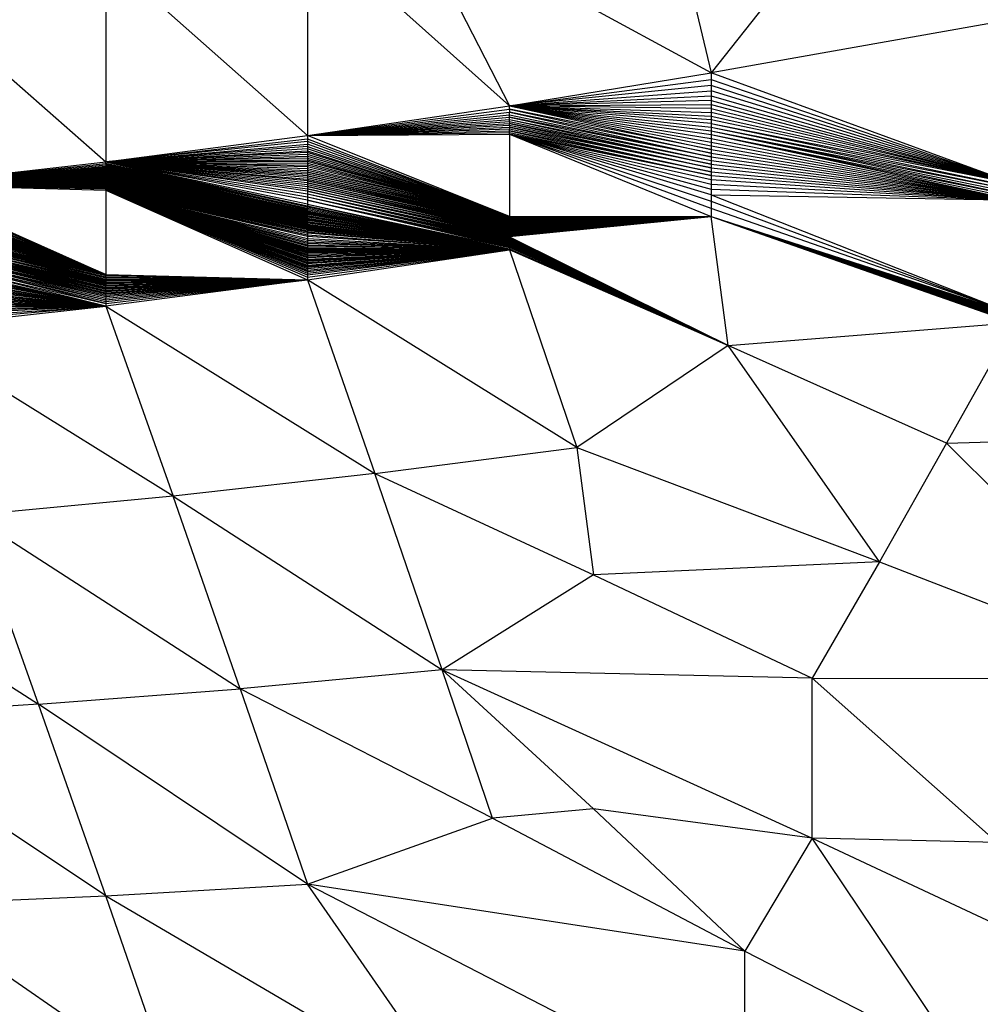
# Model space of a CAD drawing. Extents: x -1567 to 1567, y -451 to 451.
# Drawn here: x 797 to 833, y -101 to -64 of the extents above; entities that cross this region are included whole.
import ezdxf

# ---------------------------------------------------------------- set-up
doc = ezdxf.new("R2010")
doc.units = 0
doc.header["$MEASUREMENT"] = 0
doc.layers.get('0').update_dxf_attribs({"linetype": 'CONTINUOUS'})

msp = doc.modelspace()

# ---------------------------------------------------------------- linework, layer by layer
for p, q in [((821.207, -58.266), (823.094, -66.093)), ((811.773, -59.945), (815.547, -67.331)), ((823.094, -66.093), (811.773, -59.945)), ((808, -60.578), (808, -68.441)), ((815.547, -67.331), (808, -60.578)), ((826.867, -61.306), (823.094, -66.093)), ((808, -68.441), (800.453, -61.749)), ((800.453, -61.749), (800.453, -69.423)), ((792.906, -62.793), (800.453, -69.423)), ((834.414, -64.091), (823.094, -66.093)), ((815.547, -67.331), (823.094, -66.093)), ((834.414, -70.232), (823.094, -66.093)), ((823.094, -66.093), (823.094, -66.342)), ((815.547, -67.331), (823.094, -66.342)), ((823.094, -66.567), (815.547, -67.331)), ((823.094, -66.342), (834.414, -70.232)), ((823.094, -66.342), (823.094, -66.567)), ((823.094, -66.567), (823.094, -66.77)), ((834.414, -70.232), (823.094, -66.567)), ((815.547, -67.331), (823.094, -66.77)), ((815.547, -67.331), (823.094, -66.954)), ((823.094, -66.77), (823.094, -66.954)), ((834.414, -70.232), (823.094, -66.77)), ((823.094, -66.954), (823.094, -67.124)), ((823.094, -66.954), (834.414, -70.232)), ((808, -68.441), (815.547, -67.331)), ((823.094, -67.124), (815.547, -67.331)), ((815.547, -67.331), (823.094, -67.283)), ((823.094, -67.433), (815.547, -67.331)), ((815.547, -67.331), (823.094, -67.575)), ((815.547, -67.331), (823.094, -68.959)), ((815.547, -67.331), (823.094, -68.821)), ((815.547, -67.331), (823.094, -68.406)), ((823.094, -67.991), (815.547, -67.331)), ((815.547, -67.331), (823.094, -68.544)), ((815.547, -67.331), (823.094, -68.683)), ((823.094, -67.852), (815.547, -67.331)), ((815.547, -67.331), (823.094, -68.268)), ((815.547, -67.331), (823.094, -67.714)), ((815.547, -67.331), (823.094, -68.129)), ((815.547, -67.453), (815.547, -67.331)), ((823.094, -67.124), (823.094, -67.283)), ((823.094, -67.124), (834.414, -70.232)), ((823.094, -67.283), (823.094, -67.433)), ((823.094, -67.283), (834.414, -70.232)), ((808, -68.441), (815.547, -67.453)), ((808, -68.441), (815.547, -67.562)), ((808, -68.441), (815.547, -67.662)), ((808, -68.441), (815.547, -67.752)), ((823.094, -68.959), (815.547, -67.453)), ((815.547, -67.453), (815.547, -67.562)), ((815.547, -67.453), (823.094, -69.098)), ((815.547, -67.662), (815.547, -67.562)), ((815.547, -67.562), (823.094, -69.236)), ((823.094, -69.098), (815.547, -67.562)), ((815.547, -67.662), (823.094, -69.236)), ((815.547, -67.752), (815.547, -67.662)), ((815.547, -67.835), (815.547, -67.752)), ((823.094, -69.236), (815.547, -67.752)), ((815.547, -67.752), (823.094, -69.375)), ((823.094, -67.433), (834.414, -70.232)), ((823.094, -67.433), (823.094, -67.575)), ((834.414, -70.232), (823.094, -67.575)), ((823.094, -67.575), (823.094, -67.714)), ((823.094, -67.714), (834.414, -70.232)), ((823.094, -67.714), (823.094, -67.852)), ((808, -68.441), (815.547, -67.835)), ((808, -68.441), (815.547, -67.912)), ((808, -68.441), (815.547, -67.985)), ((808, -68.441), (815.547, -68.055)), ((808, -68.441), (815.547, -68.123)), ((815.547, -67.912), (815.547, -67.835)), ((815.547, -67.835), (823.094, -69.375)), ((815.547, -67.835), (823.094, -69.513)), ((815.547, -67.912), (823.094, -69.513)), ((815.547, -67.912), (815.547, -67.985)), ((823.094, -69.513), (815.547, -67.985)), ((815.547, -67.985), (823.094, -69.651)), ((815.547, -68.055), (815.547, -67.985)), ((815.547, -68.055), (815.547, -68.123)), ((815.547, -68.055), (823.094, -69.651)), ((823.094, -69.651), (815.547, -68.123)), ((815.547, -68.123), (823.094, -69.791)), ((815.547, -68.123), (815.547, -68.19)), ((823.094, -67.852), (823.094, -67.991)), ((834.414, -70.232), (823.094, -67.852)), ((823.094, -67.991), (834.414, -70.361)), ((823.094, -67.991), (823.094, -68.129)), ((823.094, -67.991), (834.414, -70.232)), ((823.094, -68.129), (834.414, -70.361)), ((823.094, -68.129), (823.094, -68.268)), ((823.094, -68.129), (834.414, -70.477)), ((800.453, -69.423), (808, -68.441)), ((808, -68.441), (815.547, -68.19)), ((808, -68.441), (815.547, -68.258)), ((808, -68.441), (815.547, -68.326)), ((808, -68.441), (815.547, -68.393)), ((815.547, -71.47), (808, -68.441)), ((808, -68.441), (808, -68.56)), ((815.547, -68.19), (823.094, -69.791)), ((815.547, -68.258), (815.547, -68.19)), ((815.547, -68.326), (815.547, -68.258)), ((823.094, -69.791), (815.547, -68.258)), ((815.547, -68.258), (823.094, -69.936)), ((815.547, -68.326), (823.094, -69.936)), ((815.547, -68.393), (815.547, -68.326)), ((823.094, -71.163), (815.547, -68.393)), ((815.547, -68.393), (823.094, -71.47)), ((823.094, -69.936), (815.547, -68.393)), ((815.547, -68.393), (823.094, -70.09)), ((815.547, -68.393), (823.094, -70.258)), ((815.547, -68.393), (815.547, -71.47)), ((823.094, -70.656), (815.547, -68.393)), ((815.547, -68.393), (823.094, -70.446)), ((815.547, -68.393), (823.094, -70.894)), ((823.094, -68.268), (823.094, -68.406)), ((823.094, -68.268), (834.414, -70.677)), ((823.094, -68.268), (834.414, -70.582)), ((823.094, -68.268), (834.414, -70.477)), ((823.094, -68.406), (834.414, -70.765)), ((823.094, -68.406), (834.414, -70.847)), ((823.094, -68.406), (834.414, -70.677)), ((823.094, -68.406), (823.094, -68.544)), ((800.453, -69.423), (808, -68.56)), ((808, -68.667), (800.453, -69.423)), ((800.453, -69.423), (808, -68.764)), ((808, -68.852), (800.453, -69.423)), ((808, -68.56), (815.547, -71.47)), ((808, -68.56), (808, -68.667)), ((815.547, -71.47), (808, -68.667)), ((808, -68.667), (808, -68.764)), ((815.547, -71.47), (808, -68.764)), ((808, -68.764), (808, -68.852)), ((808, -68.852), (815.547, -71.47)), ((808, -68.852), (808, -68.933)), ((823.094, -68.544), (834.414, -70.847)), ((823.094, -68.544), (823.094, -68.683)), ((823.094, -68.683), (834.414, -70.847)), ((823.094, -68.683), (823.094, -68.821)), ((823.094, -68.821), (834.414, -70.847)), ((823.094, -68.821), (823.094, -68.959)), ((808, -68.933), (800.453, -69.423)), ((800.453, -69.423), (808, -69.009)), ((808, -69.08), (800.453, -69.423)), ((808, -69.148), (800.453, -69.423)), ((800.453, -69.423), (808, -69.214)), ((815.547, -71.47), (808, -68.933)), ((808, -68.933), (808, -69.009)), ((808, -69.009), (808, -69.08)), ((808, -69.009), (815.547, -71.47)), ((808, -69.08), (808, -69.148)), ((815.547, -71.47), (808, -69.08)), ((815.547, -71.47), (808, -69.148)), ((808, -69.148), (808, -69.214)), ((808, -69.214), (815.547, -71.47)), ((808, -69.214), (808, -69.28)), ((823.094, -68.959), (823.094, -69.098)), ((823.094, -68.959), (834.414, -70.847)), ((823.094, -69.098), (834.414, -70.847)), ((823.094, -69.098), (823.094, -69.236)), ((823.094, -69.236), (823.094, -69.375)), ((823.094, -69.236), (834.414, -70.847)), ((792.906, -70.279), (800.453, -69.423)), ((792.906, -70.279), (800.453, -69.481)), ((792.906, -70.279), (800.453, -69.534)), ((792.906, -70.279), (800.453, -69.581)), ((792.906, -70.279), (800.453, -69.624)), ((808, -69.28), (800.453, -69.423)), ((800.453, -69.423), (808, -69.346)), ((808, -69.412), (800.453, -69.423)), ((800.453, -69.423), (808, -70.274)), ((808, -70.205), (800.453, -69.423)), ((808, -69.61), (800.453, -69.423)), ((800.453, -69.423), (808, -69.874)), ((808, -70.007), (800.453, -69.423)), ((800.453, -69.423), (808, -69.544)), ((800.453, -69.423), (808, -69.808)), ((800.453, -69.423), (808, -71.168)), ((808, -70.138), (800.453, -69.423)), ((808, -71.12), (800.453, -69.423)), ((808, -70.86), (800.453, -69.423)), ((800.453, -69.423), (808, -69.478)), ((808, -70.518), (800.453, -69.423)), ((800.453, -69.423), (808, -70.348)), ((800.453, -69.423), (808, -70.618)), ((800.453, -69.423), (808, -70.428)), ((800.453, -69.423), (808, -69.676)), ((800.453, -69.423), (808, -71.066)), ((808, -71.007), (800.453, -69.423)), ((800.453, -69.423), (808, -70.073)), ((800.453, -69.423), (808, -70.731)), ((800.453, -69.481), (800.453, -69.423)), ((800.453, -69.423), (808, -69.742)), ((808, -69.941), (800.453, -69.423)), ((808, -71.168), (800.453, -69.481)), ((800.453, -69.481), (800.453, -69.534)), ((800.453, -69.481), (808, -71.212)), ((800.453, -69.534), (808, -71.253)), ((800.453, -69.534), (800.453, -69.581)), ((808, -71.212), (800.453, -69.534)), ((808, -71.253), (800.453, -69.581)), ((800.453, -69.581), (808, -71.29)), ((800.453, -69.581), (800.453, -69.624)), ((800.453, -69.624), (800.453, -69.664)), ((800.453, -69.624), (808, -71.36)), ((808, -71.326), (800.453, -69.624)), ((808, -71.29), (800.453, -69.624)), ((808, -69.28), (815.547, -71.47)), ((808, -69.28), (808, -69.346)), ((808, -69.346), (815.547, -71.47)), ((808, -69.346), (808, -69.412)), ((808, -69.412), (808, -69.478)), ((815.547, -71.47), (808, -69.412)), ((808, -69.478), (815.547, -71.47)), ((808, -69.478), (808, -69.544)), ((815.547, -71.47), (808, -69.544)), ((808, -69.544), (808, -69.61)), ((808, -69.61), (808, -69.676)), ((815.547, -71.47), (808, -69.61)), ((823.094, -69.375), (834.414, -70.847)), ((823.094, -69.375), (823.094, -69.513)), ((823.094, -69.513), (834.414, -70.847)), ((823.094, -69.513), (823.094, -69.651)), ((792.906, -70.279), (800.453, -69.664)), ((792.906, -70.279), (800.453, -69.701)), ((792.906, -70.279), (800.453, -69.735)), ((792.906, -70.279), (800.453, -69.769)), ((792.906, -70.279), (800.453, -69.801)), ((792.906, -70.279), (800.453, -69.833)), ((792.906, -70.279), (800.453, -69.865)), ((792.906, -70.279), (800.453, -69.898)), ((792.906, -70.279), (800.453, -69.93)), ((792.906, -70.279), (800.453, -69.962)), ((808, -71.36), (800.453, -69.664)), ((800.453, -69.664), (808, -71.393)), ((800.453, -69.664), (800.453, -69.701)), ((800.453, -69.701), (808, -71.426)), ((800.453, -69.701), (800.453, -69.735)), ((808, -71.393), (800.453, -69.701)), ((800.453, -69.735), (800.453, -69.769)), ((808, -71.426), (800.453, -69.735)), ((800.453, -69.735), (808, -71.459)), ((800.453, -69.769), (808, -71.492)), ((808, -71.459), (800.453, -69.769)), ((800.453, -69.769), (800.453, -69.801)), ((800.453, -69.801), (808, -71.525)), ((808, -71.492), (800.453, -69.801)), ((800.453, -69.833), (800.453, -69.801)), ((800.453, -69.833), (808, -71.558)), ((800.453, -69.865), (800.453, -69.833)), ((808, -71.525), (800.453, -69.833)), ((800.453, -69.865), (808, -71.591)), ((808, -71.558), (800.453, -69.865)), ((800.453, -69.898), (800.453, -69.865)), ((800.453, -69.93), (800.453, -69.898)), ((800.453, -69.898), (808, -71.591)), ((800.453, -69.898), (808, -71.624)), ((800.453, -69.93), (808, -71.657)), ((800.453, -69.93), (808, -71.624)), ((800.453, -69.962), (800.453, -69.93)), ((800.453, -69.962), (808, -71.657)), ((800.453, -69.962), (800.453, -69.994)), ((800.453, -69.962), (808, -71.69)), ((808, -69.676), (815.547, -71.47)), ((808, -69.676), (808, -69.742)), ((808, -69.742), (808, -69.808)), ((815.547, -71.47), (808, -69.742)), ((808, -69.808), (815.547, -71.486)), ((808, -69.808), (815.547, -71.47)), ((815.547, -71.503), (808, -69.808)), ((808, -69.808), (808, -69.874)), ((808, -69.874), (815.547, -71.554)), ((808, -69.874), (815.547, -71.571)), ((808, -69.874), (808, -69.941)), ((808, -69.874), (815.547, -71.503)), ((808, -69.874), (815.547, -71.52)), ((808, -69.874), (815.547, -71.537)), ((808, -69.941), (815.547, -71.571)), ((808, -69.941), (815.547, -71.588)), ((808, -69.941), (808, -70.007)), ((808, -69.941), (815.547, -71.605)), ((808, -69.941), (815.547, -71.622)), ((815.547, -71.638), (808, -69.941)), ((823.094, -69.651), (823.094, -69.791)), ((823.094, -69.651), (834.414, -70.847)), ((823.094, -69.791), (823.094, -69.936)), ((823.094, -69.791), (834.414, -70.847)), ((823.094, -69.936), (823.094, -70.09)), ((823.094, -69.936), (834.414, -70.847)), ((792.906, -70.279), (800.453, -69.994)), ((792.906, -70.279), (800.453, -70.027)), ((792.906, -70.279), (800.453, -70.059)), ((792.906, -70.279), (800.453, -70.091)), ((792.906, -70.279), (800.453, -70.123)), ((792.906, -70.279), (800.453, -70.155)), ((792.906, -70.279), (800.453, -70.188)), ((792.906, -70.279), (800.453, -70.22)), ((792.906, -70.279), (800.453, -70.252)), ((792.906, -70.279), (800.453, -70.285)), ((792.906, -70.279), (800.453, -70.318)), ((792.906, -70.279), (800.453, -70.354)), ((792.906, -70.279), (800.453, -70.437)), ((792.906, -70.279), (800.453, -70.486)), ((792.906, -70.279), (800.453, -70.393)), ((792.906, -70.279), (800.453, -73.634)), ((800.453, -69.994), (808, -71.69)), ((800.453, -70.027), (800.453, -69.994)), ((800.453, -69.994), (808, -71.723)), ((808, -71.723), (800.453, -70.027)), ((800.453, -70.027), (808, -71.756)), ((800.453, -70.059), (800.453, -70.027)), ((808, -71.756), (800.453, -70.059)), ((800.453, -70.091), (800.453, -70.059)), ((800.453, -70.059), (808, -71.789)), ((800.453, -70.091), (808, -71.822)), ((800.453, -70.091), (808, -71.789)), ((800.453, -70.091), (800.453, -70.123)), ((800.453, -70.123), (800.453, -70.155)), ((800.453, -70.123), (808, -71.855)), ((800.453, -70.123), (808, -71.822)), ((800.453, -70.155), (808, -71.889)), ((800.453, -70.155), (800.453, -70.188)), ((800.453, -70.155), (808, -71.855)), ((800.453, -70.22), (800.453, -70.188)), ((808, -71.889), (800.453, -70.188)), ((800.453, -70.188), (808, -71.923)), ((808, -71.923), (800.453, -70.22)), ((800.453, -70.22), (800.453, -70.252)), ((800.453, -70.22), (808, -71.96)), ((800.453, -70.252), (808, -72)), ((800.453, -70.252), (808, -71.96)), ((800.453, -70.252), (800.453, -70.285)), ((800.453, -70.285), (808, -72)), ((800.453, -70.318), (800.453, -70.285)), ((800.453, -70.318), (800.453, -70.354)), ((800.453, -70.318), (808, -72)), ((800.453, -70.318), (808, -72.045)), ((800.453, -70.354), (808, -72.095)), ((800.453, -70.393), (800.453, -70.354)), ((800.453, -70.354), (808, -72.045)), ((808, -70.007), (815.547, -71.706)), ((808, -70.007), (815.547, -71.655)), ((808, -70.007), (815.547, -71.689)), ((808, -70.007), (808, -70.073)), ((808, -70.007), (815.547, -71.672)), ((808, -70.007), (815.547, -71.638)), ((808, -70.073), (815.547, -71.741)), ((808, -70.073), (815.547, -71.706)), ((808, -70.073), (815.547, -71.76)), ((808, -70.073), (808, -70.138)), ((808, -70.073), (815.547, -71.723)), ((808, -70.073), (815.547, -71.78)), ((808, -70.138), (815.547, -71.803)), ((808, -70.138), (808, -70.205)), ((808, -70.138), (815.547, -71.78)), ((808, -70.138), (815.547, -71.829)), ((815.547, -71.858), (808, -70.138)), ((815.547, -71.928), (808, -70.205)), ((808, -70.205), (815.547, -71.891)), ((808, -70.205), (808, -70.274)), ((808, -70.205), (815.547, -71.858)), ((808, -70.274), (815.547, -71.963)), ((808, -70.274), (815.547, -71.928)), ((808, -70.274), (808, -70.348)), ((808, -70.274), (815.547, -71.995)), ((815.547, -72.075), (808, -70.348)), ((808, -70.348), (815.547, -72.023)), ((808, -70.348), (808, -70.428)), ((808, -70.348), (815.547, -71.995)), ((808, -70.348), (815.547, -72.05)), ((823.094, -70.09), (834.414, -70.847)), ((823.094, -70.09), (823.094, -70.258)), ((823.094, -70.258), (823.094, -70.446)), ((823.094, -70.258), (834.414, -70.847)), ((800.453, -73.634), (792.906, -70.392)), ((792.906, -70.494), (800.453, -73.634)), ((800.453, -73.634), (792.906, -70.586)), ((792.906, -70.67), (800.453, -73.634)), ((800.453, -70.393), (808, -72.152)), ((800.453, -70.393), (808, -72.095)), ((800.453, -70.437), (800.453, -70.393)), ((800.453, -70.437), (808, -72.152)), ((800.453, -70.486), (800.453, -70.437)), ((808, -73.421), (800.453, -70.486)), ((808, -72.216), (800.453, -70.486)), ((808, -72.888), (800.453, -70.486)), ((800.453, -70.486), (808, -73.108)), ((800.453, -70.486), (808, -73.284)), ((808, -73.373), (800.453, -70.486)), ((800.453, -70.486), (808, -72.419)), ((800.453, -70.486), (808, -73.328)), ((808, -72.576), (800.453, -70.486)), ((800.453, -70.486), (808, -73.472)), ((800.453, -70.486), (808, -73.528)), ((800.453, -70.486), (808, -72.289)), ((808, -72.711), (800.453, -70.486)), ((800.453, -70.486), (808, -72.756)), ((808, -72.8), (800.453, -70.486)), ((808, -72.475), (800.453, -70.486)), ((800.453, -70.486), (808, -72.976)), ((800.453, -70.486), (808, -73.744)), ((800.453, -70.486), (808, -73.835)), ((800.453, -70.486), (808, -72.932)), ((808, -73.663), (800.453, -70.486)), ((800.453, -70.486), (808, -72.527)), ((800.453, -70.486), (808, -73.064)), ((800.453, -70.486), (808, -73.592)), ((808, -73.196), (800.453, -70.486)), ((808, -73.24), (800.453, -70.486)), ((808, -73.02), (800.453, -70.486)), ((800.453, -70.486), (808, -72.623)), ((800.453, -70.486), (808, -72.668)), ((800.453, -70.486), (808, -72.357)), ((800.453, -70.486), (808, -72.152)), ((808, -72.844), (800.453, -70.486)), ((808, -73.152), (800.453, -70.486)), ((800.453, -70.486), (800.453, -73.634)), ((808, -70.428), (808, -70.518)), ((808, -70.428), (815.547, -72.099)), ((815.547, -72.144), (808, -70.428)), ((808, -70.428), (815.547, -72.075)), ((808, -70.428), (815.547, -72.122)), ((815.547, -72.257), (808, -70.518)), ((808, -70.518), (815.547, -72.212)), ((808, -70.518), (808, -70.618)), ((808, -70.518), (815.547, -72.144)), ((808, -70.518), (815.547, -72.167)), ((808, -70.518), (815.547, -72.189)), ((808, -70.518), (815.547, -72.235)), ((808, -70.618), (815.547, -72.347)), ((808, -70.618), (815.547, -72.257)), ((808, -70.618), (815.547, -72.28)), ((808, -70.618), (815.547, -72.37)), ((808, -70.618), (815.547, -72.325)), ((808, -70.618), (815.547, -72.302)), ((808, -70.618), (808, -70.731)), ((823.094, -70.446), (823.094, -70.656)), ((823.094, -70.446), (834.414, -70.847)), ((823.094, -70.656), (834.414, -75.126)), ((823.094, -70.656), (834.414, -70.847)), ((823.094, -70.656), (823.094, -70.894)), ((792.906, -70.747), (800.453, -73.634)), ((800.453, -73.634), (792.906, -70.819)), ((800.453, -73.634), (792.906, -70.887)), ((792.906, -70.952), (800.453, -73.634)), ((800.453, -73.634), (792.906, -71.015)), ((792.906, -71.078), (800.453, -73.634)), ((808, -70.731), (815.547, -72.437)), ((808, -70.731), (815.547, -72.392)), ((808, -70.731), (808, -70.86)), ((808, -70.731), (815.547, -72.415)), ((808, -70.731), (815.547, -72.37)), ((808, -70.731), (815.547, -72.46)), ((808, -70.731), (815.547, -72.483)), ((808, -70.86), (815.547, -72.483)), ((808, -70.86), (815.547, -72.563)), ((815.547, -72.632), (808, -70.86)), ((808, -70.86), (808, -71.007)), ((808, -70.86), (815.547, -72.507)), ((808, -70.86), (815.547, -72.595)), ((808, -70.86), (815.547, -72.534)), ((808, -71.007), (815.547, -72.632)), ((808, -71.007), (815.547, -72.673)), ((808, -71.007), (808, -71.066)), ((808, -71.007), (815.547, -72.72)), ((808, -71.066), (815.547, -72.72)), ((808, -71.066), (808, -71.12)), ((823.094, -70.894), (823.094, -71.163)), ((823.094, -70.894), (834.414, -75.126)), ((800.453, -73.634), (792.906, -71.141)), ((792.906, -71.204), (800.453, -73.634)), ((800.453, -73.634), (792.906, -71.267)), ((800.453, -73.634), (792.906, -71.329)), ((792.906, -71.392), (800.453, -73.634)), ((800.453, -73.634), (792.906, -71.455)), ((815.547, -72.72), (808, -71.12)), ((808, -71.12), (808, -71.168)), ((808, -71.168), (808, -71.212)), ((815.547, -72.72), (808, -71.168)), ((808, -71.212), (815.547, -72.72)), ((808, -71.212), (808, -71.253)), ((808, -71.253), (815.547, -72.72)), ((808, -71.253), (808, -71.29)), ((808, -71.29), (808, -71.326)), ((815.547, -72.72), (808, -71.29)), ((808, -71.326), (808, -71.36)), ((815.547, -72.72), (808, -71.326)), ((808, -71.36), (808, -71.393)), ((808, -71.36), (815.547, -72.72)), ((808, -71.393), (808, -71.426)), ((815.547, -72.72), (808, -71.393)), ((808, -71.426), (815.547, -72.72)), ((808, -71.426), (808, -71.459)), ((808, -71.459), (808, -71.492)), ((815.547, -72.72), (808, -71.459)), ((834.414, -75.126), (823.094, -71.163)), ((823.094, -71.163), (823.094, -71.47)), ((792.906, -71.518), (800.453, -73.634)), ((792.906, -71.581), (800.453, -73.634)), ((800.453, -73.634), (792.906, -71.644)), ((792.906, -71.707), (800.453, -73.634)), ((800.453, -73.634), (792.906, -71.77)), ((792.906, -71.832), (800.453, -73.634)), ((800.453, -73.678), (792.906, -71.832)), ((815.547, -72.72), (808, -71.492)), ((808, -71.492), (808, -71.525)), ((808, -71.525), (808, -71.558)), ((808, -71.525), (815.547, -72.72)), ((808, -71.558), (815.547, -72.72)), ((808, -71.558), (808, -71.591)), ((808, -71.591), (815.547, -72.72)), ((808, -71.591), (808, -71.624)), ((808, -71.624), (808, -71.657)), ((815.547, -72.72), (808, -71.624)), ((808, -71.657), (815.547, -72.72)), ((808, -71.657), (808, -71.69)), ((808, -71.69), (815.547, -72.72)), ((808, -71.69), (808, -71.723)), ((815.547, -72.72), (808, -71.723)), ((808, -71.723), (808, -71.756)), ((808, -71.756), (815.547, -72.72)), ((808, -71.756), (808, -71.789)), ((808, -71.789), (808, -71.822)), ((815.547, -72.72), (808, -71.789)), ((808, -71.822), (808, -71.855)), ((808, -71.822), (815.547, -72.72)), ((823.094, -71.47), (815.547, -72.235)), ((815.547, -71.537), (823.094, -71.47)), ((815.547, -71.554), (823.094, -71.47)), ((815.547, -71.52), (823.094, -71.47)), ((815.547, -71.47), (823.094, -71.47)), ((815.547, -71.503), (823.094, -71.47)), ((815.547, -71.486), (823.094, -71.47)), ((815.547, -71.571), (823.094, -71.47)), ((815.547, -71.47), (815.547, -71.486)), ((815.547, -71.928), (823.094, -71.47)), ((815.547, -71.963), (823.094, -71.47)), ((815.547, -71.689), (823.094, -71.47)), ((815.547, -71.605), (823.094, -71.47)), ((815.547, -71.858), (823.094, -71.47)), ((815.547, -71.723), (823.094, -71.47)), ((815.547, -71.588), (823.094, -71.47)), ((815.547, -71.741), (823.094, -71.47)), ((815.547, -71.655), (823.094, -71.47)), ((815.547, -71.76), (823.094, -71.47)), ((815.547, -71.622), (823.094, -71.47)), ((815.547, -71.891), (823.094, -71.47)), ((815.547, -71.78), (823.094, -71.47)), ((815.547, -71.638), (823.094, -71.47)), ((815.547, -71.672), (823.094, -71.47)), ((815.547, -71.706), (823.094, -71.47)), ((815.547, -71.803), (823.094, -71.47)), ((815.547, -71.829), (823.094, -71.47)), ((815.547, -72.167), (823.094, -71.47)), ((815.547, -71.995), (823.094, -71.47)), ((815.547, -72.189), (823.094, -71.47)), ((815.547, -72.075), (823.094, -71.47)), ((815.547, -72.122), (823.094, -71.47)), ((815.547, -72.05), (823.094, -71.47)), ((815.547, -72.099), (823.094, -71.47)), ((815.547, -72.212), (823.094, -71.47)), ((815.547, -72.023), (823.094, -71.47)), ((815.547, -72.144), (823.094, -71.47)), ((815.547, -71.486), (815.547, -71.503)), ((815.547, -71.52), (815.547, -71.503)), ((815.547, -71.52), (815.547, -71.537)), ((815.547, -71.554), (815.547, -71.537)), ((815.547, -71.554), (815.547, -71.571)), ((815.547, -71.571), (815.547, -71.588)), ((815.547, -71.588), (815.547, -71.605)), ((815.547, -71.622), (815.547, -71.605)), ((815.547, -71.622), (815.547, -71.638)), ((815.547, -71.638), (815.547, -71.655)), ((815.547, -71.655), (815.547, -71.672)), ((815.547, -71.689), (815.547, -71.672)), ((815.547, -71.706), (815.547, -71.689)), ((815.547, -71.706), (815.547, -71.723)), ((815.547, -71.723), (815.547, -71.741)), ((815.547, -71.76), (815.547, -71.741)), ((815.547, -71.78), (815.547, -71.76)), ((815.547, -71.78), (815.547, -71.803)), ((815.547, -71.803), (815.547, -71.829)), ((815.547, -71.829), (815.547, -71.858)), ((823.094, -71.47), (834.414, -75.126)), ((823.094, -71.47), (834.414, -75.162)), ((823.094, -71.47), (834.414, -75.139)), ((823.094, -71.47), (834.414, -75.172)), ((823.094, -71.47), (834.414, -75.182)), ((823.094, -71.47), (834.414, -75.151)), ((823.094, -71.47), (834.414, -75.353)), ((823.094, -71.47), (834.414, -75.364)), ((823.094, -71.47), (834.414, -75.236)), ((823.094, -71.47), (834.414, -75.307)), ((823.094, -71.47), (834.414, -75.262)), ((823.094, -71.47), (834.414, -75.28)), ((823.094, -71.47), (834.414, -75.298)), ((823.094, -71.47), (834.414, -75.325)), ((823.094, -71.47), (834.414, -75.209)), ((823.094, -71.47), (834.414, -75.271)), ((823.094, -71.47), (834.414, -75.334)), ((823.094, -71.47), (834.414, -75.191)), ((823.094, -71.47), (834.414, -75.227)), ((823.094, -71.47), (834.414, -75.218)), ((823.094, -71.47), (834.414, -75.245)), ((823.094, -71.47), (834.414, -75.316)), ((823.094, -71.47), (834.414, -75.2)), ((823.094, -71.47), (834.414, -75.289)), ((823.094, -71.47), (834.414, -75.343)), ((823.094, -71.47), (834.414, -75.253)), ((823.094, -71.47), (834.414, -75.39)), ((823.094, -71.47), (834.414, -75.376)), ((823.094, -71.47), (834.414, -75.442)), ((823.094, -71.47), (834.414, -75.405)), ((823.094, -71.47), (834.414, -75.423)), ((823.723, -76.294), (823.094, -71.47)), ((792.906, -71.895), (800.453, -73.721)), ((792.906, -71.895), (800.453, -73.678)), ((792.906, -71.959), (800.453, -73.807)), ((792.906, -71.959), (800.453, -73.721)), ((792.906, -71.959), (800.453, -73.763)), ((800.453, -73.85), (792.906, -72.025)), ((792.906, -72.025), (800.453, -73.807)), ((792.906, -72.095), (800.453, -73.892)), ((800.453, -73.935), (792.906, -72.095)), ((792.906, -72.095), (800.453, -73.85)), ((792.906, -72.171), (800.453, -73.935)), ((800.453, -74.021), (792.906, -72.171)), ((792.906, -72.171), (800.453, -73.978)), ((815.547, -72.72), (808, -71.855)), ((808, -71.855), (808, -71.889)), ((808, -71.889), (808, -71.923)), ((815.547, -72.72), (808, -71.889)), ((808, -71.923), (815.547, -72.72)), ((808, -71.923), (808, -71.96)), ((808, -71.96), (815.547, -72.72)), ((808, -71.96), (808, -72)), ((808, -72), (808, -72.045)), ((815.547, -72.72), (808, -72)), ((808, -72.045), (815.547, -72.72)), ((808, -72.045), (808, -72.095)), ((815.547, -72.72), (808, -72.095)), ((808, -72.095), (808, -72.152)), ((808, -72.152), (808, -72.216)), ((808, -72.152), (815.547, -72.72)), ((815.547, -71.891), (815.547, -71.858)), ((815.547, -71.891), (815.547, -71.928)), ((815.547, -71.928), (815.547, -71.963)), ((815.547, -71.963), (815.547, -71.995)), ((815.547, -72.023), (815.547, -71.995)), ((815.547, -72.05), (815.547, -72.023)), ((815.547, -72.075), (815.547, -72.05)), ((815.547, -72.099), (815.547, -72.075)), ((815.547, -72.122), (815.547, -72.099)), ((815.547, -72.122), (815.547, -72.144)), ((815.547, -72.167), (815.547, -72.144)), ((815.547, -72.189), (815.547, -72.167)), ((815.547, -72.212), (815.547, -72.189)), ((792.906, -72.256), (800.453, -74.064)), ((792.906, -72.256), (800.453, -74.021)), ((792.906, -72.256), (800.453, -74.107)), ((792.906, -72.352), (800.453, -74.15)), ((792.906, -72.352), (800.453, -74.236)), ((792.906, -72.352), (800.453, -74.107)), ((792.906, -72.352), (800.453, -74.193)), ((792.906, -72.46), (800.453, -74.236)), ((792.906, -72.46), (800.453, -74.279)), ((792.906, -72.46), (800.453, -74.322)), ((815.547, -72.72), (808, -72.216)), ((808, -72.216), (808, -72.289)), ((808, -72.289), (815.547, -72.72)), ((808, -72.289), (808, -72.357)), ((808, -72.357), (815.547, -72.72)), ((808, -72.357), (808, -72.419)), ((808, -72.419), (815.547, -72.72)), ((808, -72.419), (808, -72.475)), ((815.547, -72.72), (808, -72.475)), ((808, -72.475), (808, -72.527)), ((808, -72.527), (808, -72.576)), ((808, -72.527), (815.547, -72.72)), ((815.547, -72.235), (815.547, -72.212)), ((815.547, -72.235), (823.723, -76.294)), ((815.547, -72.235), (815.547, -72.257)), ((823.723, -76.294), (815.547, -72.257)), ((815.547, -72.257), (815.547, -72.28)), ((823.723, -76.294), (815.547, -72.28)), ((815.547, -72.28), (815.547, -72.302)), ((815.547, -72.302), (815.547, -72.325)), ((823.723, -76.294), (815.547, -72.302)), ((815.547, -72.325), (823.723, -76.294)), ((815.547, -72.325), (815.547, -72.347)), ((823.723, -76.294), (815.547, -72.347)), ((815.547, -72.347), (815.547, -72.37)), ((815.547, -72.37), (823.723, -76.294)), ((815.547, -72.37), (815.547, -72.392)), ((823.723, -76.294), (815.547, -72.392)), ((815.547, -72.392), (815.547, -72.415)), ((815.547, -72.415), (823.723, -76.294)), ((815.547, -72.415), (815.547, -72.437)), ((823.723, -76.294), (815.547, -72.437)), ((815.547, -72.437), (815.547, -72.46)), ((815.547, -72.46), (815.547, -72.483)), ((815.547, -72.46), (823.723, -76.294)), ((815.547, -72.483), (823.723, -76.294)), ((815.547, -72.483), (815.547, -72.507)), ((815.547, -72.507), (815.547, -72.534)), ((823.723, -76.294), (815.547, -72.507)), ((815.547, -72.534), (823.723, -76.294)), ((815.547, -72.534), (815.547, -72.563)), ((815.547, -72.563), (823.723, -76.294)), ((815.547, -72.563), (815.547, -72.595)), ((792.906, -72.582), (800.453, -74.463)), ((792.906, -72.582), (800.453, -74.322)), ((792.906, -72.582), (800.453, -74.366)), ((792.906, -72.582), (800.453, -74.413)), ((792.906, -72.722), (800.453, -74.463)), ((792.906, -72.722), (800.453, -74.518)), ((792.906, -72.722), (800.453, -74.58)), ((792.906, -72.851), (800.453, -74.58)), ((792.906, -72.851), (800.453, -74.649)), ((800.453, -74.728), (792.906, -72.851)), ((815.547, -72.72), (808, -72.576)), ((808, -72.576), (808, -72.623)), ((808, -72.623), (815.547, -72.72)), ((808, -72.623), (808, -72.668)), ((808, -72.668), (815.547, -72.72)), ((808, -72.668), (808, -72.711)), ((808, -72.711), (808, -72.756)), ((815.547, -72.72), (808, -72.711)), ((808, -73.284), (815.547, -72.72)), ((815.547, -72.72), (808, -73.196)), ((815.547, -72.72), (808, -72.888)), ((815.547, -72.72), (808, -73.421)), ((815.547, -72.72), (808, -72.844)), ((808, -73.528), (815.547, -72.72)), ((808, -73.328), (815.547, -72.72)), ((815.547, -72.72), (808, -73.02)), ((808, -72.756), (815.547, -72.72)), ((815.547, -72.72), (808, -73.24)), ((808, -73.472), (815.547, -72.72)), ((815.547, -72.72), (808, -73.373)), ((815.547, -72.72), (808, -72.8)), ((808, -73.064), (815.547, -72.72)), ((808, -72.932), (815.547, -72.72)), ((808, -72.976), (815.547, -72.72)), ((808, -73.744), (815.547, -72.72)), ((815.547, -72.72), (808, -73.152)), ((808, -73.835), (815.547, -72.72)), ((808, -73.592), (815.547, -72.72)), ((808, -73.108), (815.547, -72.72)), ((815.547, -72.72), (808, -73.663)), ((808, -72.756), (808, -72.8)), ((808, -72.8), (808, -72.844)), ((808, -72.844), (808, -72.888)), ((808, -72.888), (808, -72.932)), ((808, -72.932), (808, -72.976)), ((815.547, -72.595), (823.723, -76.294)), ((815.547, -72.595), (815.547, -72.632)), ((823.723, -76.294), (815.547, -72.632)), ((815.547, -72.632), (815.547, -72.673)), ((815.547, -72.673), (823.723, -76.294)), ((815.547, -72.673), (815.547, -72.72)), ((815.547, -72.72), (818.062, -80.105)), ((823.723, -76.294), (815.547, -72.72)), ((792.906, -72.969), (800.453, -74.728)), ((800.453, -74.818), (792.906, -72.969)), ((792.906, -73.076), (800.453, -74.818)), ((792.906, -73.176), (800.453, -74.818)), ((800.453, -74.818), (792.906, -73.269)), ((808, -72.976), (808, -73.02)), ((808, -73.02), (808, -73.064)), ((808, -73.064), (808, -73.108)), ((808, -73.108), (808, -73.152)), ((808, -73.152), (808, -73.196)), ((808, -73.196), (808, -73.24)), ((808, -73.24), (808, -73.284)), ((808, -73.284), (808, -73.328)), ((800.453, -74.818), (792.906, -73.357)), ((800.453, -74.818), (792.906, -73.442)), ((792.906, -73.526), (800.453, -74.818)), ((800.453, -74.818), (792.906, -73.61)), ((800.453, -73.634), (808, -73.835)), ((800.453, -73.634), (800.453, -73.678)), ((800.453, -73.678), (808, -73.835)), ((800.453, -73.721), (800.453, -73.678)), ((808, -73.328), (808, -73.373)), ((808, -73.373), (808, -73.421)), ((808, -73.421), (808, -73.472)), ((808, -73.472), (808, -73.528)), ((808, -73.528), (808, -73.592)), ((808, -73.592), (808, -73.663)), ((808, -73.663), (808, -73.744)), ((792.906, -73.694), (800.453, -74.818)), ((792.906, -73.778), (800.453, -74.818)), ((800.453, -74.818), (792.906, -73.862)), ((800.453, -74.818), (792.906, -73.945)), ((792.906, -74.029), (800.453, -74.818)), ((800.453, -73.721), (808, -73.835)), ((800.453, -73.721), (800.453, -73.763)), ((800.453, -73.763), (808, -73.835)), ((800.453, -73.763), (800.453, -73.807)), ((800.453, -73.85), (800.453, -73.807)), ((800.453, -73.807), (808, -73.835)), ((808, -73.835), (800.453, -74.818)), ((800.453, -73.892), (808, -73.835)), ((800.453, -73.935), (808, -73.835)), ((800.453, -73.85), (808, -73.835)), ((800.453, -73.978), (808, -73.835)), ((800.453, -74.15), (808, -73.835)), ((800.453, -74.279), (808, -73.835)), ((800.453, -74.193), (808, -73.835)), ((800.453, -74.021), (808, -73.835)), ((800.453, -74.064), (808, -73.835)), ((800.453, -74.366), (808, -73.835)), ((800.453, -74.322), (808, -73.835)), ((800.453, -74.107), (808, -73.835)), ((800.453, -74.58), (808, -73.835)), ((800.453, -74.649), (808, -73.835)), ((800.453, -74.728), (808, -73.835)), ((800.453, -74.236), (808, -73.835)), ((800.453, -74.463), (808, -73.835)), ((800.453, -74.413), (808, -73.835)), ((800.453, -74.518), (808, -73.835)), ((800.453, -73.85), (800.453, -73.892)), ((800.453, -73.892), (800.453, -73.935)), ((800.453, -73.935), (800.453, -73.978)), ((800.453, -73.978), (800.453, -74.021)), ((800.453, -74.064), (800.453, -74.021)), ((808, -73.744), (808, -73.835)), ((808, -73.835), (810.516, -81.084)), ((818.062, -80.105), (808, -73.835)), ((800.453, -74.818), (792.906, -74.113)), ((800.453, -74.818), (792.906, -74.197)), ((792.906, -74.281), (800.453, -74.818)), ((800.453, -74.818), (792.906, -74.364)), ((800.453, -74.107), (800.453, -74.064)), ((800.453, -74.15), (800.453, -74.107)), ((800.453, -74.193), (800.453, -74.15)), ((800.453, -74.236), (800.453, -74.193)), ((800.453, -74.279), (800.453, -74.236)), ((800.453, -74.279), (800.453, -74.322)), ((800.453, -74.366), (800.453, -74.322)), ((800.453, -74.413), (800.453, -74.366)), ((800.453, -74.413), (800.453, -74.463)), ((800.453, -74.818), (792.906, -74.448)), ((792.906, -74.532), (800.453, -74.818)), ((792.906, -74.616), (800.453, -74.818)), ((792.906, -74.7), (800.453, -74.818)), ((800.453, -74.463), (800.453, -74.518)), ((800.453, -74.58), (800.453, -74.518)), ((800.453, -74.58), (800.453, -74.649)), ((800.453, -74.649), (800.453, -74.728)), ((800.453, -74.728), (800.453, -74.818)), ((792.906, -74.786), (800.453, -74.818)), ((800.453, -74.818), (792.906, -75.203)), ((792.906, -75.338), (800.453, -74.818)), ((800.453, -74.818), (792.906, -75.492)), ((792.906, -75.667), (800.453, -74.818)), ((792.906, -74.974), (800.453, -74.818)), ((800.453, -74.818), (792.906, -74.877)), ((800.453, -74.818), (792.906, -75.082)), ((800.453, -74.818), (810.516, -81.084)), ((800.453, -74.818), (802.969, -81.93)), ((823.723, -76.294), (834.414, -75.442)), ((834.414, -75.442), (831.898, -79.953)), ((802.969, -81.93), (792.906, -75.667)), ((823.723, -76.294), (818.062, -80.105)), ((831.898, -79.953), (823.723, -76.294)), ((829.383, -84.386), (823.723, -76.294)), ((831.898, -79.953), (845.734, -79.514)), ((810.516, -81.084), (818.062, -80.105)), ((818.062, -80.105), (829.383, -84.386)), ((818.062, -80.105), (818.691, -84.871)), ((831.898, -79.953), (829.383, -84.386)), ((831.898, -79.953), (840.703, -88.766)), ((810.516, -81.084), (802.969, -81.93)), ((813.031, -88.43), (810.516, -81.084)), ((810.516, -81.084), (818.691, -84.871)), ((802.969, -81.93), (795.422, -82.644)), ((802.969, -81.93), (813.031, -88.43)), ((805.484, -89.141), (802.969, -81.93)), ((795.422, -82.644), (805.484, -89.141)), ((797.937, -89.719), (795.422, -82.644)), ((787.875, -83.225), (797.937, -89.719)), ((829.383, -84.386), (818.691, -84.871)), ((829.383, -84.386), (826.867, -88.74)), ((829.383, -84.386), (840.703, -88.766)), ((818.691, -84.871), (813.031, -88.43)), ((818.691, -84.871), (826.867, -88.74)), ((813.031, -88.43), (805.484, -89.141)), ((826.867, -88.74), (813.031, -88.43)), ((813.031, -88.43), (826.867, -94.723)), ((814.918, -93.984), (813.031, -88.43)), ((813.031, -88.43), (818.691, -93.63)), ((826.867, -88.74), (840.703, -88.766)), ((826.867, -94.723), (826.867, -88.74)), ((826.867, -88.74), (833.785, -94.895)), ((797.937, -89.719), (805.484, -89.141)), ((805.484, -89.141), (808, -96.447)), ((814.918, -93.984), (805.484, -89.141)), ((797.937, -89.719), (790.391, -90.165)), ((800.453, -96.89), (797.937, -89.719)), ((808, -96.447), (797.937, -89.719)), ((800.453, -96.89), (790.391, -90.165)), ((818.691, -93.63), (814.918, -93.984)), ((826.867, -94.723), (818.691, -93.63)), ((818.691, -93.63), (824.352, -98.951)), ((808, -96.447), (814.918, -93.984)), ((814.918, -93.984), (824.352, -98.951)), ((826.867, -94.723), (824.352, -98.951)), ((832.527, -103.15), (826.867, -94.723)), ((833.785, -94.895), (826.867, -94.723)), ((826.867, -94.723), (840.703, -101.218)), ((800.453, -96.89), (808, -96.447)), ((824.352, -98.951), (808, -96.447)), ((808, -96.447), (824.352, -104.878)), ((813.66, -104.618), (808, -96.447)), ((792.906, -97.202), (800.453, -96.89)), ((792.906, -97.202), (802.969, -104.157)), ((802.969, -104.157), (800.453, -96.89)), ((800.453, -96.89), (813.66, -104.618)), ((824.352, -104.878), (824.352, -98.951)), ((824.352, -98.951), (832.527, -103.15))]:
    msp.add_line(p, q)

doc.saveas('drawing.dxf')
